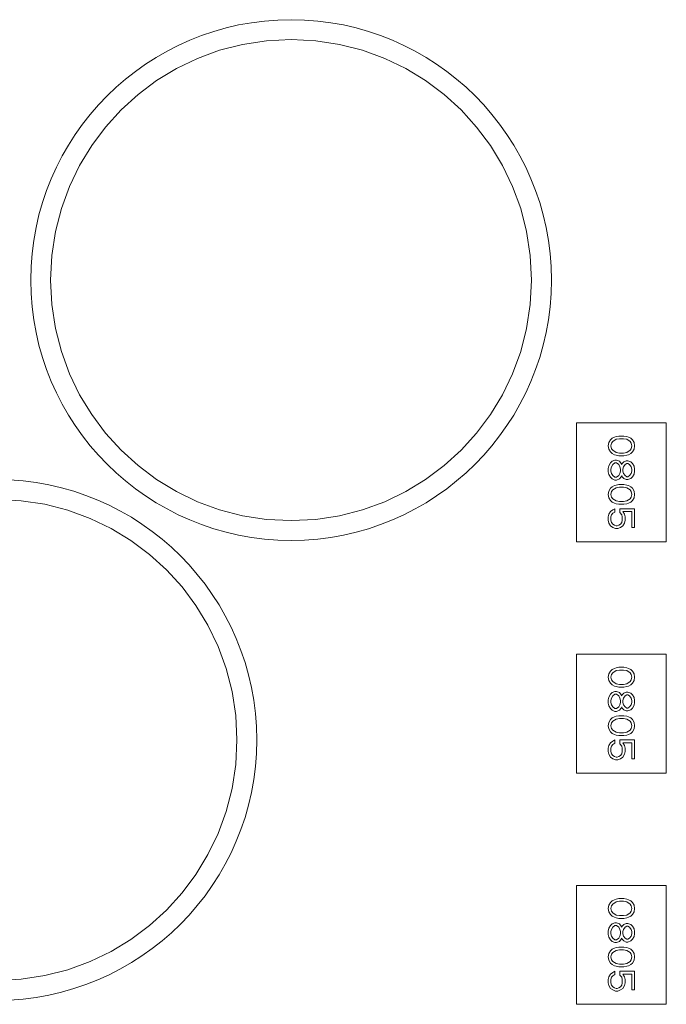
# Model space of a CAD drawing. Units: inches. Extents: x 27.3 to 42.7, y 12.1 to 21.2.
# Drawn here: x 29.1 to 29.2, y 16.5 to 16.6 of the extents above; entities that cross this region are included whole.
import ezdxf

# ---------------------------------------------------------------- set-up
doc = ezdxf.new("R2010")
doc.units = ezdxf.units.IN
doc.header["$MEASUREMENT"] = 0
doc.linetypes.add('PHANTOM', pattern=[2.5, 1.25, -0.25, 0.25, -0.25, 0.25, -0.25])
doc.layers.get('0').update_dxf_attribs({"lineweight": 0})
doc.layers.add('DEFAULT_3', color=7, linetype='PHANTOM', lineweight=0)

msp = doc.modelspace()

# ---------------------------------------------------------------- linework, layer by layer
at = {"linetype": 'Continuous'}
for p, q in [((29.170404, 16.522825), (29.161552, 16.522825)), ((29.161552, 16.522825), (29.161552, 16.51111)), ((29.170404, 16.51111), (29.170404, 16.522825)), ((29.164731, 16.520873), (29.164676, 16.520547)), ((29.164898, 16.521144), (29.164731, 16.520873)), ((29.165064, 16.521307), (29.164898, 16.521144)), ((29.164953, 16.520547), (29.165008, 16.520818)), ((29.165008, 16.520818), (29.165119, 16.520981)), ((29.165285, 16.521415), (29.165064, 16.521307)), ((29.165119, 16.520981), (29.165452, 16.521198)), ((29.165452, 16.521469), (29.165285, 16.521415)), ((29.165728, 16.521524), (29.165452, 16.521469)), ((29.165452, 16.521198), (29.165784, 16.521252)), ((29.166227, 16.521524), (29.165728, 16.521524)), ((29.165784, 16.521252), (29.166172, 16.521252)), ((29.166172, 16.521252), (29.166504, 16.521198)), ((29.166504, 16.521469), (29.166227, 16.521524)), ((29.16667, 16.521415), (29.166504, 16.521469)), ((29.166504, 16.521198), (29.166836, 16.520981)), ((29.166892, 16.521307), (29.16667, 16.521415)), ((29.166836, 16.520981), (29.166947, 16.520818)), ((29.167058, 16.521144), (29.166892, 16.521307)), ((29.166947, 16.520818), (29.167003, 16.520547)), ((29.167224, 16.520873), (29.167058, 16.521144)), ((29.16728, 16.520547), (29.167224, 16.520873)), ((29.164676, 16.520547), (29.164731, 16.520222)), ((29.164731, 16.520222), (29.164898, 16.519951)), ((29.164898, 16.519951), (29.165064, 16.519788)), ((29.165008, 16.520276), (29.164953, 16.520547)), ((29.165119, 16.520113), (29.165008, 16.520276)), ((29.165064, 16.519788), (29.165285, 16.519679)), ((29.165452, 16.519896), (29.165119, 16.520113)), ((29.165285, 16.519679), (29.165452, 16.519625)), ((29.165784, 16.519842), (29.165452, 16.519896)), ((29.166172, 16.519842), (29.165784, 16.519842)), ((29.166504, 16.519896), (29.166172, 16.519842)), ((29.166836, 16.520113), (29.166504, 16.519896)), ((29.166504, 16.519625), (29.16667, 16.519679)), ((29.16667, 16.519679), (29.166892, 16.519788)), ((29.166947, 16.520276), (29.166836, 16.520113)), ((29.166892, 16.519788), (29.167058, 16.519951)), ((29.167003, 16.520547), (29.166947, 16.520276)), ((29.167058, 16.519951), (29.167224, 16.520222)), ((29.167224, 16.520222), (29.16728, 16.520547)), ((29.164898, 16.518866), (29.164731, 16.518595)), ((29.165064, 16.519029), (29.164898, 16.518866)), ((29.165008, 16.518486), (29.165119, 16.518703)), ((29.165341, 16.519137), (29.165064, 16.519029)), ((29.165119, 16.518703), (29.165341, 16.518866)), ((29.165507, 16.519137), (29.165341, 16.519137)), ((29.165341, 16.518866), (29.165507, 16.518866)), ((29.165452, 16.519625), (29.165728, 16.519571)), ((29.165784, 16.519029), (29.165507, 16.519137)), ((29.165507, 16.518866), (29.165728, 16.518703)), ((29.165728, 16.519571), (29.166227, 16.519571)), ((29.165728, 16.518703), (29.165839, 16.518486)), ((29.16595, 16.518812), (29.165784, 16.519029)), ((29.166005, 16.518703), (29.16595, 16.518812)), ((29.166061, 16.518812), (29.166005, 16.518703)), ((29.166227, 16.518974), (29.166061, 16.518812)), ((29.166172, 16.518486), (29.166338, 16.518703)), ((29.166227, 16.519571), (29.166504, 16.519625)), ((29.166449, 16.519083), (29.166227, 16.518974)), ((29.166338, 16.518703), (29.166504, 16.518812)), ((29.166615, 16.519083), (29.166449, 16.519083)), ((29.166504, 16.518812), (29.166615, 16.518812)), ((29.166892, 16.518974), (29.166615, 16.519083)), ((29.166615, 16.518812), (29.166781, 16.518703)), ((29.166781, 16.518703), (29.166947, 16.518486)), ((29.167058, 16.518812), (29.166892, 16.518974)), ((29.167224, 16.51854), (29.167058, 16.518812)), ((29.164731, 16.518595), (29.164676, 16.518323)), ((29.164676, 16.518323), (29.164676, 16.517998)), ((29.164676, 16.517998), (29.164731, 16.517727)), ((29.164731, 16.517727), (29.164898, 16.517456)), ((29.164953, 16.518269), (29.165008, 16.518486)), ((29.164953, 16.518052), (29.164953, 16.518269)), ((29.165008, 16.517835), (29.164953, 16.518052)), ((29.165119, 16.517618), (29.165008, 16.517835)), ((29.165839, 16.517835), (29.165728, 16.517618)), ((29.165839, 16.518486), (29.165895, 16.518269)), ((29.165895, 16.518052), (29.165839, 16.517835)), ((29.165895, 16.518269), (29.165895, 16.518052)), ((29.166116, 16.518269), (29.166172, 16.518486)), ((29.166116, 16.518052), (29.166116, 16.518269)), ((29.166172, 16.517835), (29.166116, 16.518052)), ((29.166338, 16.517618), (29.166172, 16.517835)), ((29.166947, 16.517835), (29.166781, 16.517618)), ((29.166947, 16.518486), (29.167003, 16.518269)), ((29.167003, 16.518052), (29.166947, 16.517835)), ((29.167003, 16.518269), (29.167003, 16.518052)), ((29.167058, 16.51751), (29.167224, 16.517781)), ((29.16728, 16.518269), (29.167224, 16.51854)), ((29.167224, 16.517781), (29.16728, 16.518052)), ((29.16728, 16.518052), (29.16728, 16.518269)), ((29.164898, 16.517456), (29.165064, 16.517293)), ((29.165064, 16.517293), (29.165341, 16.517184)), ((29.165341, 16.517456), (29.165119, 16.517618)), ((29.165507, 16.517456), (29.165341, 16.517456)), ((29.165341, 16.517184), (29.165507, 16.517184)), ((29.165728, 16.51675), (29.165452, 16.516696)), ((29.165728, 16.517618), (29.165507, 16.517456)), ((29.165507, 16.517184), (29.165784, 16.517293)), ((29.166227, 16.51675), (29.165728, 16.51675)), ((29.165784, 16.517293), (29.16595, 16.51751)), ((29.16595, 16.51751), (29.166005, 16.517618)), ((29.166005, 16.517618), (29.166061, 16.51751)), ((29.166061, 16.51751), (29.166227, 16.517347)), ((29.166227, 16.517347), (29.166449, 16.517239)), ((29.166504, 16.516696), (29.166227, 16.51675)), ((29.166504, 16.51751), (29.166338, 16.517618)), ((29.166449, 16.517239), (29.166615, 16.517239)), ((29.166615, 16.51751), (29.166504, 16.51751)), ((29.166781, 16.517618), (29.166615, 16.51751)), ((29.166615, 16.517239), (29.166892, 16.517347)), ((29.166892, 16.517347), (29.167058, 16.51751)), ((29.164731, 16.5161), (29.164676, 16.515774)), ((29.164898, 16.516371), (29.164731, 16.5161)), ((29.165064, 16.516533), (29.164898, 16.516371)), ((29.164953, 16.515774), (29.165008, 16.516045)), ((29.165008, 16.516045), (29.165119, 16.516208)), ((29.165285, 16.516642), (29.165064, 16.516533)), ((29.165119, 16.516208), (29.165452, 16.516425)), ((29.165452, 16.516696), (29.165285, 16.516642)), ((29.165452, 16.516425), (29.165784, 16.516479)), ((29.165784, 16.516479), (29.166172, 16.516479)), ((29.166172, 16.516479), (29.166504, 16.516425)), ((29.16667, 16.516642), (29.166504, 16.516696)), ((29.166504, 16.516425), (29.166836, 16.516208)), ((29.166892, 16.516533), (29.16667, 16.516642)), ((29.166836, 16.516208), (29.166947, 16.516045)), ((29.167058, 16.516371), (29.166892, 16.516533)), ((29.166947, 16.516045), (29.167003, 16.515774)), ((29.167224, 16.5161), (29.167058, 16.516371)), ((29.16728, 16.515774), (29.167224, 16.5161)), ((29.164676, 16.515774), (29.164731, 16.515449)), ((29.164731, 16.515449), (29.164898, 16.515177)), ((29.164898, 16.515177), (29.165064, 16.515015)), ((29.165008, 16.515503), (29.164953, 16.515774)), ((29.165119, 16.51534), (29.165008, 16.515503)), ((29.165064, 16.515015), (29.165285, 16.514906)), ((29.165452, 16.515123), (29.165119, 16.51534)), ((29.165285, 16.514906), (29.165452, 16.514852)), ((29.165784, 16.515069), (29.165452, 16.515123)), ((29.165452, 16.514852), (29.165728, 16.514798)), ((29.166172, 16.515069), (29.165784, 16.515069)), ((29.166504, 16.515123), (29.166172, 16.515069)), ((29.166227, 16.514798), (29.166504, 16.514852)), ((29.166836, 16.51534), (29.166504, 16.515123)), ((29.166504, 16.514852), (29.16667, 16.514906)), ((29.16667, 16.514906), (29.166892, 16.515015)), ((29.166947, 16.515503), (29.166836, 16.51534)), ((29.166892, 16.515015), (29.167058, 16.515177)), ((29.167003, 16.515774), (29.166947, 16.515503)), ((29.167058, 16.515177), (29.167224, 16.515449)), ((29.167224, 16.515449), (29.16728, 16.515774)), ((29.164898, 16.514093), (29.164731, 16.513821)), ((29.165119, 16.514255), (29.164898, 16.514093)), ((29.165008, 16.513767), (29.165119, 16.51393)), ((29.165341, 16.514364), (29.165119, 16.514255)), ((29.165119, 16.51393), (29.165341, 16.514038)), ((29.165341, 16.514038), (29.165341, 16.514364)), ((29.165728, 16.514798), (29.166227, 16.514798)), ((29.16728, 16.514364), (29.165839, 16.514364)), ((29.165839, 16.514364), (29.165839, 16.513984)), ((29.165839, 16.513984), (29.166005, 16.513767)), ((29.166282, 16.513821), (29.166116, 16.514093)), ((29.166116, 16.514093), (29.167003, 16.514093)), ((29.167003, 16.514093), (29.167003, 16.51252)), ((29.16728, 16.51252), (29.16728, 16.514364)), ((29.164731, 16.513821), (29.164676, 16.51355)), ((29.164676, 16.51355), (29.164676, 16.513225)), ((29.164676, 16.513225), (29.164731, 16.512954)), ((29.164731, 16.512954), (29.164898, 16.512682)), ((29.164953, 16.51355), (29.165008, 16.513767)), ((29.164953, 16.513225), (29.164953, 16.51355)), ((29.165008, 16.513008), (29.164953, 16.513225)), ((29.165119, 16.512845), (29.165008, 16.513008)), ((29.166005, 16.513008), (29.165895, 16.512845)), ((29.166005, 16.513767), (29.166061, 16.51355)), ((29.166061, 16.513225), (29.166005, 16.513008)), ((29.166061, 16.51355), (29.166061, 16.513225)), ((29.166116, 16.512682), (29.166282, 16.512954)), ((29.166338, 16.51355), (29.166282, 16.513821)), ((29.166282, 16.512954), (29.166338, 16.513225)), ((29.166338, 16.513225), (29.166338, 16.51355)), ((29.164898, 16.512682), (29.165119, 16.51252)), ((29.165285, 16.512737), (29.165119, 16.512845)), ((29.165119, 16.51252), (29.165396, 16.512411)), ((29.165452, 16.512682), (29.165285, 16.512737)), ((29.165396, 16.512411), (29.165618, 16.512411)), ((29.165562, 16.512682), (29.165452, 16.512682)), ((29.165728, 16.512737), (29.165562, 16.512682)), ((29.165618, 16.512411), (29.165895, 16.51252)), ((29.165895, 16.512845), (29.165728, 16.512737)), ((29.165895, 16.51252), (29.166116, 16.512682)), ((29.167003, 16.51252), (29.16728, 16.51252)), ((29.161552, 16.51111), (29.170404, 16.51111)), ((29.170404, 16.500045), (29.161552, 16.500045)), ((29.161552, 16.500045), (29.161552, 16.488329)), ((29.170404, 16.488329), (29.170404, 16.500045)), ((29.164898, 16.498363), (29.164731, 16.498092)), ((29.165064, 16.498526), (29.164898, 16.498363)), ((29.165285, 16.498634), (29.165064, 16.498526)), ((29.165119, 16.4982), (29.165452, 16.498417)), ((29.165452, 16.498689), (29.165285, 16.498634)), ((29.165728, 16.498743), (29.165452, 16.498689)), ((29.165452, 16.498417), (29.165784, 16.498472)), ((29.166227, 16.498743), (29.165728, 16.498743)), ((29.165784, 16.498472), (29.166172, 16.498472)), ((29.166172, 16.498472), (29.166504, 16.498417)), ((29.166504, 16.498689), (29.166227, 16.498743)), ((29.16667, 16.498634), (29.166504, 16.498689)), ((29.166504, 16.498417), (29.166836, 16.4982)), ((29.166892, 16.498526), (29.16667, 16.498634)), ((29.167058, 16.498363), (29.166892, 16.498526)), ((29.167224, 16.498092), (29.167058, 16.498363)), ((29.164731, 16.498092), (29.164676, 16.497767)), ((29.164676, 16.497767), (29.164731, 16.497441)), ((29.164731, 16.497441), (29.164898, 16.49717)), ((29.164953, 16.497767), (29.165008, 16.498038)), ((29.165008, 16.497495), (29.164953, 16.497767)), ((29.165008, 16.498038), (29.165119, 16.4982)), ((29.165119, 16.497333), (29.165008, 16.497495)), ((29.166836, 16.4982), (29.166947, 16.498038)), ((29.166947, 16.497495), (29.166836, 16.497333)), ((29.166947, 16.498038), (29.167003, 16.497767)), ((29.167003, 16.497767), (29.166947, 16.497495)), ((29.167058, 16.49717), (29.167224, 16.497441)), ((29.16728, 16.497767), (29.167224, 16.498092)), ((29.167224, 16.497441), (29.16728, 16.497767)), ((29.164898, 16.49717), (29.165064, 16.497007)), ((29.165064, 16.497007), (29.165285, 16.496899)), ((29.165452, 16.497116), (29.165119, 16.497333)), ((29.165285, 16.496899), (29.165452, 16.496844)), ((29.165784, 16.497061), (29.165452, 16.497116)), ((29.165452, 16.496844), (29.165728, 16.49679)), ((29.165728, 16.49679), (29.166227, 16.49679)), ((29.166172, 16.497061), (29.165784, 16.497061)), ((29.166504, 16.497116), (29.166172, 16.497061)), ((29.166227, 16.49679), (29.166504, 16.496844)), ((29.166836, 16.497333), (29.166504, 16.497116)), ((29.166504, 16.496844), (29.16667, 16.496899)), ((29.16667, 16.496899), (29.166892, 16.497007)), ((29.166892, 16.497007), (29.167058, 16.49717)), ((29.164731, 16.495814), (29.164676, 16.495543)), ((29.164676, 16.495543), (29.164676, 16.495217)), ((29.164898, 16.496085), (29.164731, 16.495814)), ((29.165064, 16.496248), (29.164898, 16.496085)), ((29.164953, 16.495488), (29.165008, 16.495705)), ((29.164953, 16.495272), (29.164953, 16.495488)), ((29.165008, 16.495705), (29.165119, 16.495922)), ((29.165341, 16.496356), (29.165064, 16.496248)), ((29.165119, 16.495922), (29.165341, 16.496085)), ((29.165507, 16.496356), (29.165341, 16.496356)), ((29.165341, 16.496085), (29.165507, 16.496085)), ((29.165784, 16.496248), (29.165507, 16.496356)), ((29.165507, 16.496085), (29.165728, 16.495922)), ((29.165728, 16.495922), (29.165839, 16.495705)), ((29.16595, 16.496031), (29.165784, 16.496248)), ((29.165839, 16.495705), (29.165895, 16.495488)), ((29.165895, 16.495488), (29.165895, 16.495272)), ((29.166005, 16.495922), (29.16595, 16.496031)), ((29.166061, 16.496031), (29.166005, 16.495922)), ((29.166227, 16.496194), (29.166061, 16.496031)), ((29.166116, 16.495488), (29.166172, 16.495705)), ((29.166116, 16.495272), (29.166116, 16.495488)), ((29.166172, 16.495705), (29.166338, 16.495922)), ((29.166449, 16.496302), (29.166227, 16.496194)), ((29.166338, 16.495922), (29.166504, 16.496031)), ((29.166615, 16.496302), (29.166449, 16.496302)), ((29.166504, 16.496031), (29.166615, 16.496031)), ((29.166892, 16.496194), (29.166615, 16.496302)), ((29.166615, 16.496031), (29.166781, 16.495922)), ((29.166781, 16.495922), (29.166947, 16.495705)), ((29.167058, 16.496031), (29.166892, 16.496194)), ((29.166947, 16.495705), (29.167003, 16.495488)), ((29.167003, 16.495488), (29.167003, 16.495272)), ((29.167224, 16.49576), (29.167058, 16.496031)), ((29.16728, 16.495488), (29.167224, 16.49576)), ((29.16728, 16.495272), (29.16728, 16.495488)), ((29.164676, 16.495217), (29.164731, 16.494946)), ((29.164731, 16.494946), (29.164898, 16.494675)), ((29.164898, 16.494675), (29.165064, 16.494512)), ((29.165008, 16.495055), (29.164953, 16.495272)), ((29.165119, 16.494838), (29.165008, 16.495055)), ((29.165064, 16.494512), (29.165341, 16.494404)), ((29.165341, 16.494675), (29.165119, 16.494838)), ((29.165507, 16.494675), (29.165341, 16.494675)), ((29.165728, 16.494838), (29.165507, 16.494675)), ((29.165507, 16.494404), (29.165784, 16.494512)), ((29.165839, 16.495055), (29.165728, 16.494838)), ((29.165784, 16.494512), (29.16595, 16.494729)), ((29.165895, 16.495272), (29.165839, 16.495055)), ((29.16595, 16.494729), (29.166005, 16.494838)), ((29.166005, 16.494838), (29.166061, 16.494729)), ((29.166061, 16.494729), (29.166227, 16.494566)), ((29.166172, 16.495055), (29.166116, 16.495272)), ((29.166338, 16.494838), (29.166172, 16.495055)), ((29.166227, 16.494566), (29.166449, 16.494458)), ((29.166504, 16.494729), (29.166338, 16.494838)), ((29.166449, 16.494458), (29.166615, 16.494458)), ((29.166615, 16.494729), (29.166504, 16.494729)), ((29.166781, 16.494838), (29.166615, 16.494729)), ((29.166615, 16.494458), (29.166892, 16.494566)), ((29.166947, 16.495055), (29.166781, 16.494838)), ((29.166892, 16.494566), (29.167058, 16.494729)), ((29.167003, 16.495272), (29.166947, 16.495055)), ((29.167058, 16.494729), (29.167224, 16.495)), ((29.167224, 16.495), (29.16728, 16.495272)), ((29.164898, 16.49359), (29.164731, 16.493319)), ((29.165064, 16.493753), (29.164898, 16.49359)), ((29.165285, 16.493861), (29.165064, 16.493753)), ((29.165119, 16.493427), (29.165452, 16.493644)), ((29.165452, 16.493916), (29.165285, 16.493861)), ((29.165341, 16.494404), (29.165507, 16.494404)), ((29.165728, 16.49397), (29.165452, 16.493916)), ((29.165452, 16.493644), (29.165784, 16.493699)), ((29.166227, 16.49397), (29.165728, 16.49397)), ((29.165784, 16.493699), (29.166172, 16.493699)), ((29.166172, 16.493699), (29.166504, 16.493644)), ((29.166504, 16.493916), (29.166227, 16.49397)), ((29.16667, 16.493861), (29.166504, 16.493916)), ((29.166504, 16.493644), (29.166836, 16.493427)), ((29.166892, 16.493753), (29.16667, 16.493861)), ((29.167058, 16.49359), (29.166892, 16.493753)), ((29.167224, 16.493319), (29.167058, 16.49359)), ((29.164731, 16.493319), (29.164676, 16.492993)), ((29.164676, 16.492993), (29.164731, 16.492668)), ((29.164731, 16.492668), (29.164898, 16.492397)), ((29.164953, 16.492993), (29.165008, 16.493265)), ((29.165008, 16.492722), (29.164953, 16.492993)), ((29.165008, 16.493265), (29.165119, 16.493427)), ((29.165119, 16.49256), (29.165008, 16.492722)), ((29.165452, 16.492343), (29.165119, 16.49256)), ((29.166836, 16.49256), (29.166504, 16.492343)), ((29.166836, 16.493427), (29.166947, 16.493265)), ((29.166947, 16.492722), (29.166836, 16.49256)), ((29.166947, 16.493265), (29.167003, 16.492993)), ((29.167003, 16.492993), (29.166947, 16.492722)), ((29.167058, 16.492397), (29.167224, 16.492668)), ((29.16728, 16.492993), (29.167224, 16.493319)), ((29.167224, 16.492668), (29.16728, 16.492993)), ((29.164898, 16.492397), (29.165064, 16.492234)), ((29.165064, 16.492234), (29.165285, 16.492126)), ((29.165341, 16.491583), (29.165119, 16.491475)), ((29.165285, 16.492126), (29.165452, 16.492071)), ((29.165341, 16.491258), (29.165341, 16.491583)), ((29.165784, 16.492288), (29.165452, 16.492343)), ((29.165452, 16.492071), (29.165728, 16.492017)), ((29.165728, 16.492017), (29.166227, 16.492017)), ((29.166172, 16.492288), (29.165784, 16.492288)), ((29.16728, 16.491583), (29.165839, 16.491583)), ((29.165839, 16.491583), (29.165839, 16.491204)), ((29.166504, 16.492343), (29.166172, 16.492288)), ((29.166227, 16.492017), (29.166504, 16.492071)), ((29.166504, 16.492071), (29.16667, 16.492126)), ((29.16667, 16.492126), (29.166892, 16.492234)), ((29.166892, 16.492234), (29.167058, 16.492397)), ((29.16728, 16.489739), (29.16728, 16.491583)), ((29.164731, 16.491041), (29.164676, 16.49077)), ((29.164676, 16.49077), (29.164676, 16.490444)), ((29.164898, 16.491312), (29.164731, 16.491041)), ((29.165119, 16.491475), (29.164898, 16.491312)), ((29.164953, 16.49077), (29.165008, 16.490987)), ((29.164953, 16.490444), (29.164953, 16.49077)), ((29.165008, 16.490987), (29.165119, 16.491149)), ((29.165119, 16.491149), (29.165341, 16.491258)), ((29.165839, 16.491204), (29.166005, 16.490987)), ((29.166005, 16.490987), (29.166061, 16.49077)), ((29.166061, 16.49077), (29.166061, 16.490444)), ((29.166282, 16.491041), (29.166116, 16.491312)), ((29.166116, 16.491312), (29.167003, 16.491312)), ((29.166338, 16.49077), (29.166282, 16.491041)), ((29.166338, 16.490444), (29.166338, 16.49077)), ((29.167003, 16.491312), (29.167003, 16.489739)), ((29.164676, 16.490444), (29.164731, 16.490173)), ((29.164731, 16.490173), (29.164898, 16.489902)), ((29.164898, 16.489902), (29.165119, 16.489739)), ((29.165008, 16.490227), (29.164953, 16.490444)), ((29.165119, 16.490065), (29.165008, 16.490227)), ((29.165285, 16.489956), (29.165119, 16.490065)), ((29.165119, 16.489739), (29.165396, 16.489631)), ((29.165452, 16.489902), (29.165285, 16.489956)), ((29.165396, 16.489631), (29.165618, 16.489631)), ((29.165562, 16.489902), (29.165452, 16.489902)), ((29.165728, 16.489956), (29.165562, 16.489902)), ((29.165618, 16.489631), (29.165895, 16.489739)), ((29.165895, 16.490065), (29.165728, 16.489956)), ((29.166005, 16.490227), (29.165895, 16.490065)), ((29.165895, 16.489739), (29.166116, 16.489902)), ((29.166061, 16.490444), (29.166005, 16.490227)), ((29.166116, 16.489902), (29.166282, 16.490173)), ((29.166282, 16.490173), (29.166338, 16.490444)), ((29.167003, 16.489739), (29.16728, 16.489739)), ((29.161552, 16.488329), (29.170404, 16.488329)), ((29.170404, 16.477264), (29.161552, 16.477264)), ((29.161552, 16.477264), (29.161552, 16.465548)), ((29.170404, 16.465548), (29.170404, 16.477264)), ((29.164731, 16.475311), (29.164676, 16.474986)), ((29.164898, 16.475583), (29.164731, 16.475311)), ((29.165064, 16.475745), (29.164898, 16.475583)), ((29.164953, 16.474986), (29.165008, 16.475257)), ((29.165008, 16.475257), (29.165119, 16.47542)), ((29.165285, 16.475854), (29.165064, 16.475745)), ((29.165119, 16.47542), (29.165452, 16.475637)), ((29.165452, 16.475908), (29.165285, 16.475854)), ((29.165728, 16.475962), (29.165452, 16.475908)), ((29.165452, 16.475637), (29.165784, 16.475691)), ((29.166227, 16.475962), (29.165728, 16.475962)), ((29.165784, 16.475691), (29.166172, 16.475691)), ((29.166172, 16.475691), (29.166504, 16.475637)), ((29.166504, 16.475908), (29.166227, 16.475962)), ((29.16667, 16.475854), (29.166504, 16.475908)), ((29.166504, 16.475637), (29.166836, 16.47542)), ((29.166892, 16.475745), (29.16667, 16.475854)), ((29.166836, 16.47542), (29.166947, 16.475257)), ((29.167058, 16.475583), (29.166892, 16.475745)), ((29.166947, 16.475257), (29.167003, 16.474986)), ((29.167224, 16.475311), (29.167058, 16.475583)), ((29.16728, 16.474986), (29.167224, 16.475311)), ((29.164676, 16.474986), (29.164731, 16.47466)), ((29.164731, 16.47466), (29.164898, 16.474389)), ((29.164898, 16.474389), (29.165064, 16.474227)), ((29.165008, 16.474715), (29.164953, 16.474986)), ((29.165119, 16.474552), (29.165008, 16.474715)), ((29.165064, 16.474227), (29.165285, 16.474118)), ((29.165452, 16.474335), (29.165119, 16.474552)), ((29.165285, 16.474118), (29.165452, 16.474064)), ((29.165784, 16.474281), (29.165452, 16.474335)), ((29.166172, 16.474281), (29.165784, 16.474281)), ((29.166504, 16.474335), (29.166172, 16.474281)), ((29.166836, 16.474552), (29.166504, 16.474335)), ((29.166504, 16.474064), (29.16667, 16.474118)), ((29.16667, 16.474118), (29.166892, 16.474227)), ((29.166947, 16.474715), (29.166836, 16.474552)), ((29.166892, 16.474227), (29.167058, 16.474389)), ((29.167003, 16.474986), (29.166947, 16.474715)), ((29.167058, 16.474389), (29.167224, 16.47466)), ((29.167224, 16.47466), (29.16728, 16.474986)), ((29.164898, 16.473304), (29.164731, 16.473033)), ((29.165064, 16.473467), (29.164898, 16.473304)), ((29.165008, 16.472925), (29.165119, 16.473142)), ((29.165341, 16.473576), (29.165064, 16.473467)), ((29.165119, 16.473142), (29.165341, 16.473304)), ((29.165507, 16.473576), (29.165341, 16.473576)), ((29.165341, 16.473304), (29.165507, 16.473304)), ((29.165452, 16.474064), (29.165728, 16.47401)), ((29.165784, 16.473467), (29.165507, 16.473576)), ((29.165507, 16.473304), (29.165728, 16.473142)), ((29.165728, 16.47401), (29.166227, 16.47401)), ((29.165728, 16.473142), (29.165839, 16.472925)), ((29.16595, 16.47325), (29.165784, 16.473467)), ((29.166005, 16.473142), (29.16595, 16.47325)), ((29.166061, 16.47325), (29.166005, 16.473142)), ((29.166227, 16.473413), (29.166061, 16.47325)), ((29.166172, 16.472925), (29.166338, 16.473142)), ((29.166227, 16.47401), (29.166504, 16.474064)), ((29.166449, 16.473521), (29.166227, 16.473413)), ((29.166338, 16.473142), (29.166504, 16.47325)), ((29.166615, 16.473521), (29.166449, 16.473521)), ((29.166504, 16.47325), (29.166615, 16.47325)), ((29.166892, 16.473413), (29.166615, 16.473521)), ((29.166615, 16.47325), (29.166781, 16.473142)), ((29.166781, 16.473142), (29.166947, 16.472925)), ((29.167058, 16.47325), (29.166892, 16.473413)), ((29.167224, 16.472979), (29.167058, 16.47325)), ((29.164731, 16.473033), (29.164676, 16.472762)), ((29.164676, 16.472762), (29.164676, 16.472437)), ((29.164676, 16.472437), (29.164731, 16.472165)), ((29.164731, 16.472165), (29.164898, 16.471894)), ((29.164953, 16.472708), (29.165008, 16.472925)), ((29.164953, 16.472491), (29.164953, 16.472708)), ((29.165008, 16.472274), (29.164953, 16.472491)), ((29.165119, 16.472057), (29.165008, 16.472274)), ((29.165839, 16.472274), (29.165728, 16.472057)), ((29.165839, 16.472925), (29.165895, 16.472708)), ((29.165895, 16.472491), (29.165839, 16.472274)), ((29.165895, 16.472708), (29.165895, 16.472491)), ((29.166116, 16.472708), (29.166172, 16.472925)), ((29.166116, 16.472491), (29.166116, 16.472708)), ((29.166172, 16.472274), (29.166116, 16.472491)), ((29.166338, 16.472057), (29.166172, 16.472274)), ((29.166947, 16.472274), (29.166781, 16.472057)), ((29.166947, 16.472925), (29.167003, 16.472708)), ((29.167003, 16.472491), (29.166947, 16.472274)), ((29.167003, 16.472708), (29.167003, 16.472491)), ((29.167058, 16.471948), (29.167224, 16.47222)), ((29.16728, 16.472708), (29.167224, 16.472979)), ((29.167224, 16.47222), (29.16728, 16.472491)), ((29.16728, 16.472491), (29.16728, 16.472708)), ((29.164898, 16.471894), (29.165064, 16.471732)), ((29.165064, 16.471732), (29.165341, 16.471623)), ((29.165341, 16.471894), (29.165119, 16.472057)), ((29.165507, 16.471894), (29.165341, 16.471894)), ((29.165341, 16.471623), (29.165507, 16.471623)), ((29.165728, 16.471189), (29.165452, 16.471135)), ((29.165728, 16.472057), (29.165507, 16.471894)), ((29.165507, 16.471623), (29.165784, 16.471732)), ((29.166227, 16.471189), (29.165728, 16.471189)), ((29.165784, 16.471732), (29.16595, 16.471948)), ((29.16595, 16.471948), (29.166005, 16.472057)), ((29.166005, 16.472057), (29.166061, 16.471948)), ((29.166061, 16.471948), (29.166227, 16.471786)), ((29.166227, 16.471786), (29.166449, 16.471677)), ((29.166504, 16.471135), (29.166227, 16.471189)), ((29.166504, 16.471948), (29.166338, 16.472057)), ((29.166449, 16.471677), (29.166615, 16.471677)), ((29.166615, 16.471948), (29.166504, 16.471948)), ((29.166781, 16.472057), (29.166615, 16.471948)), ((29.166615, 16.471677), (29.166892, 16.471786)), ((29.166892, 16.471786), (29.167058, 16.471948)), ((29.164731, 16.470538), (29.164676, 16.470213)), ((29.164676, 16.470213), (29.164731, 16.469887)), ((29.164898, 16.470809), (29.164731, 16.470538)), ((29.165064, 16.470972), (29.164898, 16.470809)), ((29.164953, 16.470213), (29.165008, 16.470484)), ((29.165008, 16.469942), (29.164953, 16.470213)), ((29.165008, 16.470484), (29.165119, 16.470647)), ((29.165285, 16.471081), (29.165064, 16.470972)), ((29.165119, 16.470647), (29.165452, 16.470864)), ((29.165452, 16.471135), (29.165285, 16.471081)), ((29.165452, 16.470864), (29.165784, 16.470918)), ((29.165784, 16.470918), (29.166172, 16.470918)), ((29.166172, 16.470918), (29.166504, 16.470864)), ((29.16667, 16.471081), (29.166504, 16.471135)), ((29.166504, 16.470864), (29.166836, 16.470647)), ((29.166892, 16.470972), (29.16667, 16.471081)), ((29.166836, 16.470647), (29.166947, 16.470484)), ((29.167058, 16.470809), (29.166892, 16.470972)), ((29.166947, 16.470484), (29.167003, 16.470213)), ((29.167003, 16.470213), (29.166947, 16.469942)), ((29.167224, 16.470538), (29.167058, 16.470809)), ((29.16728, 16.470213), (29.167224, 16.470538)), ((29.167224, 16.469887), (29.16728, 16.470213)), ((29.164731, 16.469887), (29.164898, 16.469616)), ((29.164898, 16.469616), (29.165064, 16.469453)), ((29.165119, 16.469779), (29.165008, 16.469942)), ((29.165064, 16.469453), (29.165285, 16.469345)), ((29.165452, 16.469562), (29.165119, 16.469779)), ((29.165285, 16.469345), (29.165452, 16.469291)), ((29.165784, 16.469508), (29.165452, 16.469562)), ((29.165452, 16.469291), (29.165728, 16.469236)), ((29.165728, 16.469236), (29.166227, 16.469236)), ((29.166172, 16.469508), (29.165784, 16.469508)), ((29.166504, 16.469562), (29.166172, 16.469508)), ((29.166227, 16.469236), (29.166504, 16.469291)), ((29.166836, 16.469779), (29.166504, 16.469562)), ((29.166504, 16.469291), (29.16667, 16.469345)), ((29.16667, 16.469345), (29.166892, 16.469453)), ((29.166947, 16.469942), (29.166836, 16.469779)), ((29.166892, 16.469453), (29.167058, 16.469616)), ((29.167058, 16.469616), (29.167224, 16.469887)), ((29.164731, 16.46826), (29.164676, 16.467989)), ((29.164898, 16.468531), (29.164731, 16.46826)), ((29.165119, 16.468694), (29.164898, 16.468531)), ((29.165008, 16.468206), (29.165119, 16.468369)), ((29.165341, 16.468803), (29.165119, 16.468694)), ((29.165119, 16.468369), (29.165341, 16.468477)), ((29.165341, 16.468477), (29.165341, 16.468803)), ((29.16728, 16.468803), (29.165839, 16.468803)), ((29.165839, 16.468803), (29.165839, 16.468423)), ((29.165839, 16.468423), (29.166005, 16.468206)), ((29.166282, 16.46826), (29.166116, 16.468531)), ((29.166116, 16.468531), (29.167003, 16.468531)), ((29.166338, 16.467989), (29.166282, 16.46826)), ((29.167003, 16.468531), (29.167003, 16.466958)), ((29.16728, 16.466958), (29.16728, 16.468803)), ((29.164676, 16.467989), (29.164676, 16.467664)), ((29.164676, 16.467664), (29.164731, 16.467392)), ((29.164731, 16.467392), (29.164898, 16.467121)), ((29.164953, 16.467989), (29.165008, 16.468206)), ((29.164953, 16.467664), (29.164953, 16.467989)), ((29.165008, 16.467447), (29.164953, 16.467664)), ((29.165119, 16.467284), (29.165008, 16.467447)), ((29.166005, 16.467447), (29.165895, 16.467284)), ((29.166005, 16.468206), (29.166061, 16.467989)), ((29.166061, 16.467664), (29.166005, 16.467447)), ((29.166061, 16.467989), (29.166061, 16.467664)), ((29.166116, 16.467121), (29.166282, 16.467392)), ((29.166282, 16.467392), (29.166338, 16.467664)), ((29.166338, 16.467664), (29.166338, 16.467989)), ((29.164898, 16.467121), (29.165119, 16.466958)), ((29.165285, 16.467175), (29.165119, 16.467284)), ((29.165119, 16.466958), (29.165396, 16.46685)), ((29.165452, 16.467121), (29.165285, 16.467175)), ((29.165396, 16.46685), (29.165618, 16.46685)), ((29.165562, 16.467121), (29.165452, 16.467121)), ((29.165728, 16.467175), (29.165562, 16.467121)), ((29.165618, 16.46685), (29.165895, 16.466958)), ((29.165895, 16.467284), (29.165728, 16.467175)), ((29.165895, 16.466958), (29.166116, 16.467121)), ((29.167003, 16.466958), (29.16728, 16.466958)), ((29.161552, 16.465548), (29.170404, 16.465548))]:
    msp.add_line(p, q, dxfattribs=at)
for centre in [(29.133434, 16.536884), (29.104405, 16.491583)]:
    msp.add_circle(centre, 0.025645, dxfattribs=at)
at = {"layer": 'DEFAULT_3', "linetype": 'PHANTOM'}
for centre in [(29.133434, 16.536884), (29.104405, 16.491583)]:
    msp.add_circle(centre, 0.023692, dxfattribs=at)

doc.saveas('drawing.dxf')
